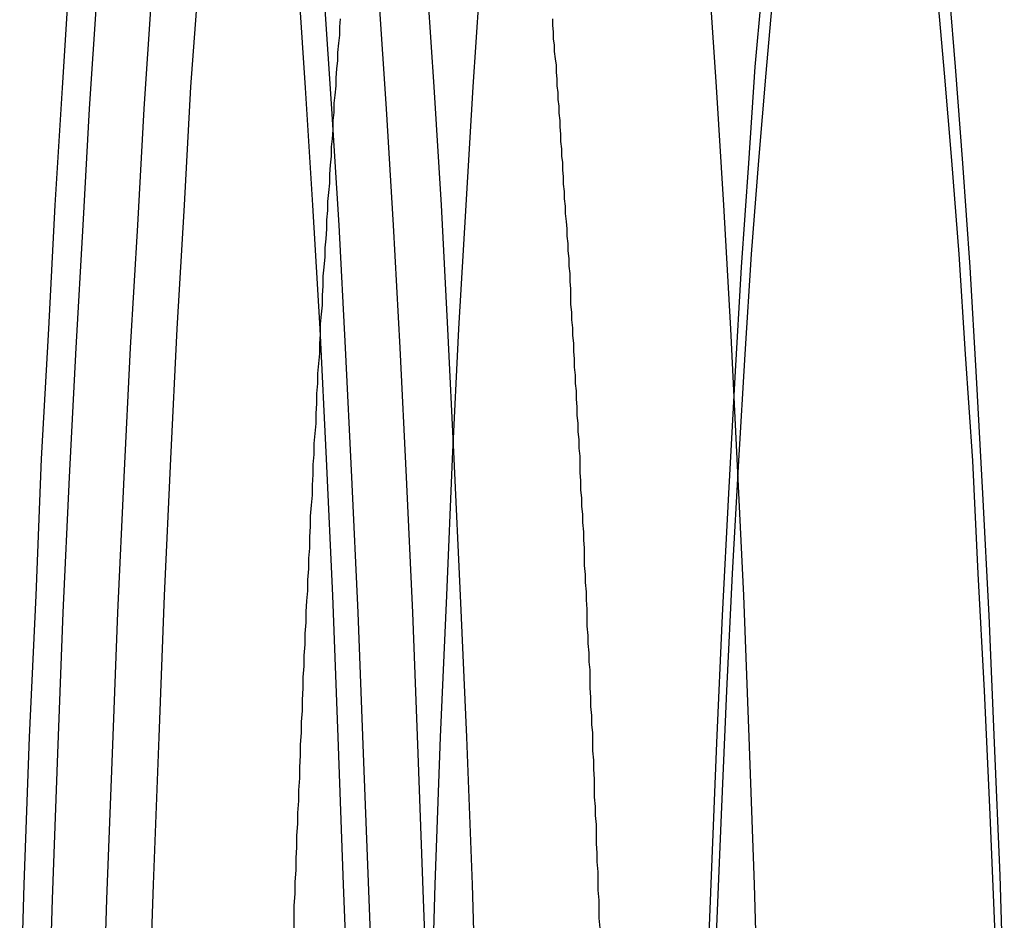
# Model space of a CAD drawing. Extents: x 3028 to 4386, y 1791 to 2313.
# Drawn here: x 3473 to 3484, y 1956 to 1966 of the extents above; entities that cross this region are included whole.
import ezdxf

# ---------------------------------------------------------------- set-up
doc = ezdxf.new("R2010")
doc.units = 0
doc.header["$LTSCALE"] = 5
doc.linetypes.add('VERDECKT', pattern=[9.525, 6.35, -3.175])
doc.layers.get('0').update_dxf_attribs({"linetype": 'CONTINUOUS'})
doc.layers.add('STEMPEL', color=3, linetype='CONTINUOUS')

# ---------------------------------------------------------------- blocks, each defined once
blk = doc.blocks.new('A$C3A6F86B7')
at = {"color": 1, "linetype": 'VERDECKT'}
for points in [[(2399.63, 1391.51, 0), (2399.73, 1391.46, 0), (2399.83, 1391.32, 0), (2399.94, 1391.07, 0), (2400.04, 1390.74, 0), (2400.14, 1390.3, 0), (2400.24, 1389.77, 0), (2400.34, 1389.15, 0), (2400.43, 1388.44, 0), (2400.53, 1387.64, 0), (2400.62, 1386.75, 0), (2400.71, 1385.78, 0), (2400.8, 1384.72, 0), (2400.88, 1383.58, 0), (2400.96, 1382.36, 0), (2401.04, 1381.07, 0), (2401.12, 1379.71, 0), (2401.19, 1378.28, 0), (2401.26, 1376.78, 0), (2401.32, 1375.22, 0), (2401.38, 1373.6, 0), (2401.44, 1371.93, 0)], [(2397.82, 1371.93, 0), (2397.87, 1373.6, 0), (2397.93, 1375.22, 0), (2398, 1376.78, 0), (2398.06, 1378.28, 0), (2398.14, 1379.71, 0), (2398.21, 1381.07, 0), (2398.29, 1382.36, 0), (2398.37, 1383.58, 0), (2398.45, 1384.72, 0), (2398.54, 1385.78, 0), (2398.63, 1386.75, 0), (2398.72, 1387.64, 0), (2398.82, 1388.44, 0), (2398.92, 1389.15, 0), (2399.01, 1389.77, 0), (2399.11, 1390.3, 0), (2399.22, 1390.74, 0), (2399.32, 1391.07, 0), (2399.42, 1391.32, 0), (2399.52, 1391.46, 0), (2399.63, 1391.51, 0)], [(2402.85, 1371.93, 0), (2402.8, 1373.6, 0), (2402.74, 1375.22, 0), (2402.67, 1376.78, 0), (2402.6, 1378.28, 0), (2402.53, 1379.71, 0), (2402.46, 1381.07, 0), (2402.38, 1382.37, 0), (2402.3, 1383.58, 0)], [(2399.79, 1383.58, 0), (2399.7, 1382.37, 0), (2399.63, 1381.07, 0), (2399.55, 1379.71, 0), (2399.48, 1378.28, 0), (2399.41, 1376.78, 0), (2399.35, 1375.22, 0), (2399.29, 1373.6, 0), (2399.23, 1371.93, 0)], [(2402.34, 1371.93, 0), (2402.39, 1373.6, 0), (2402.45, 1375.22, 0), (2402.52, 1376.78, 0), (2402.58, 1378.28, 0), (2402.65, 1379.71, 0), (2402.73, 1381.07, 0), (2402.81, 1382.37, 0), (2402.89, 1383.58, 0)], [(2405.4, 1383.58, 0), (2405.48, 1382.37, 0), (2405.56, 1381.07, 0), (2405.64, 1379.71, 0), (2405.71, 1378.28, 0), (2405.78, 1376.78, 0), (2405.84, 1375.22, 0), (2405.9, 1373.6, 0), (2405.95, 1371.93, 0)], [(2398.13, 1371.78, 0), (2398.18, 1373.44, 0), (2398.24, 1375.04, 0), (2398.3, 1376.59, 0), (2398.37, 1378.08, 0), (2398.44, 1379.5, 0), (2398.52, 1380.85, 0), (2398.59, 1382.13, 0), (2398.67, 1383.34, 0)], [(2401.17, 1383.34, 0), (2401.25, 1382.13, 0), (2401.33, 1380.85, 0), (2401.4, 1379.5, 0), (2401.47, 1378.08, 0), (2401.54, 1376.59, 0), (2401.6, 1375.04, 0), (2401.66, 1373.44, 0), (2401.72, 1371.78, 0)], [(2398.73, 1371.78, 0), (2398.78, 1373.44, 0), (2398.84, 1375.04, 0), (2398.9, 1376.59, 0), (2398.97, 1378.08, 0), (2399.04, 1379.5, 0), (2399.12, 1380.85, 0), (2399.19, 1382.13, 0), (2399.27, 1383.34, 0)], [(2401.77, 1383.34, 0), (2401.85, 1382.13, 0), (2401.93, 1380.85, 0), (2402, 1379.5, 0), (2402.07, 1378.08, 0), (2402.14, 1376.59, 0), (2402.2, 1375.04, 0), (2402.26, 1373.44, 0), (2402.32, 1371.78, 0)], [(2405.37, 1372.18, 0), (2405.43, 1373.7, 0), (2405.49, 1375.16, 0), (2405.55, 1376.56, 0), (2405.62, 1377.9, 0), (2405.69, 1379.18, 0), (2405.76, 1380.39, 0), (2405.84, 1381.53, 0), (2405.91, 1382.59, 0), (2406, 1383.58, 0)], [(2408.03, 1383.58, 0), (2408.11, 1382.59, 0), (2408.19, 1381.53, 0), (2408.27, 1380.39, 0), (2408.34, 1379.18, 0), (2408.41, 1377.9, 0), (2408.48, 1376.56, 0), (2408.54, 1375.16, 0), (2408.6, 1373.7, 0), (2408.65, 1372.18, 0)], [(2405.48, 1372.96, 0), (2405.54, 1374.37, 0), (2405.6, 1375.73, 0), (2405.66, 1377.02, 0), (2405.73, 1378.26, 0), (2405.8, 1379.43, 0), (2405.87, 1380.53, 0), (2405.95, 1381.56, 0), (2406.03, 1382.52, 0), (2406.11, 1383.4, 0)], [(2407.91, 1383.4, 0), (2407.99, 1382.52, 0), (2408.07, 1381.56, 0), (2408.15, 1380.53, 0), (2408.22, 1379.43, 0), (2408.3, 1378.26, 0), (2408.36, 1377.02, 0), (2408.43, 1375.73, 0), (2408.49, 1374.37, 0), (2408.55, 1372.96, 0)]]:
    blk.add_polyline3d(points, dxfattribs=at)
at = {"color": 1}
for points in [[(2400.84, 1373.11, 0), (2400.84, 1373.24, 0), (2400.84, 1373.37, 0), (2400.85, 1373.5, 0), (2400.85, 1373.63, 0), (2400.86, 1373.76, 0), (2400.86, 1373.89, 0), (2400.87, 1374.01, 0), (2400.87, 1374.14, 0), (2400.88, 1374.27, 0), (2400.88, 1374.39, 0), (2400.89, 1374.52, 0), (2400.89, 1374.64, 0), (2400.9, 1374.77, 0), (2400.9, 1374.89, 0), (2400.91, 1375.02, 0), (2400.91, 1375.14, 0), (2400.92, 1375.27, 0), (2400.92, 1375.39, 0), (2400.93, 1375.51, 0), (2400.93, 1375.63, 0), (2400.94, 1375.76, 0), (2400.94, 1375.88, 0), (2400.95, 1376, 0), (2400.95, 1376.12, 0), (2400.96, 1376.24, 0), (2400.96, 1376.36, 0), (2400.97, 1376.48, 0), (2400.97, 1376.6, 0), (2400.98, 1376.72, 0), (2400.99, 1376.83, 0), (2400.99, 1376.95, 0), (2401, 1377.07, 0), (2401, 1377.19, 0), (2401.01, 1377.3, 0), (2401.01, 1377.42, 0), (2401.02, 1377.54, 0), (2401.02, 1377.65, 0), (2401.03, 1377.77, 0), (2401.04, 1377.88, 0), (2401.04, 1377.99, 0), (2401.05, 1378.11, 0), (2401.05, 1378.22, 0), (2401.06, 1378.33, 0), (2401.06, 1378.45, 0), (2401.07, 1378.56, 0), (2401.08, 1378.67, 0), (2401.08, 1378.78, 0), (2401.09, 1378.89, 0), (2401.09, 1379, 0), (2401.1, 1379.11, 0), (2401.1, 1379.22, 0), (2401.11, 1379.33, 0), (2401.12, 1379.44, 0), (2401.12, 1379.55, 0), (2401.13, 1379.65, 0), (2401.13, 1379.76, 0), (2401.14, 1379.87, 0), (2401.15, 1379.97, 0), (2401.15, 1380.08, 0), (2401.16, 1380.18, 0), (2401.16, 1380.29, 0), (2401.17, 1380.39, 0), (2401.18, 1380.5, 0), (2401.18, 1380.6, 0), (2401.19, 1380.7, 0), (2401.2, 1380.81, 0), (2401.2, 1380.91, 0), (2401.21, 1381.01, 0), (2401.21, 1381.11, 0), (2401.22, 1381.21, 0), (2401.23, 1381.31, 0), (2401.23, 1381.41, 0), (2401.24, 1381.51, 0), (2401.25, 1381.61, 0), (2401.25, 1381.71, 0), (2401.26, 1381.8, 0), (2401.27, 1381.9, 0), (2401.27, 1382, 0), (2401.28, 1382.09, 0), (2401.28, 1382.19, 0), (2401.29, 1382.28, 0), (2401.3, 1382.38, 0), (2401.3, 1382.47, 0), (2401.31, 1382.57, 0), (2401.32, 1382.66, 0), (2401.32, 1382.75, 0), (2401.33, 1382.85, 0), (2401.34, 1382.94, 0), (2401.34, 1383.03, 0), (2401.35, 1383.12, 0)], [(2403.68, 1383.12, 0), (2403.68, 1383.05, 0), (2403.69, 1382.97, 0), (2403.69, 1382.9, 0), (2403.7, 1382.83, 0), (2403.7, 1382.76, 0), (2403.71, 1382.68, 0), (2403.72, 1382.61, 0), (2403.72, 1382.53, 0), (2403.73, 1382.46, 0), (2403.73, 1382.38, 0), (2403.74, 1382.31, 0), (2403.74, 1382.23, 0), (2403.75, 1382.16, 0), (2403.75, 1382.08, 0), (2403.76, 1382, 0), (2403.76, 1381.93, 0), (2403.77, 1381.85, 0), (2403.77, 1381.77, 0), (2403.78, 1381.69, 0), (2403.78, 1381.61, 0), (2403.79, 1381.54, 0), (2403.79, 1381.46, 0), (2403.8, 1381.38, 0), (2403.8, 1381.3, 0), (2403.81, 1381.22, 0), (2403.81, 1381.14, 0), (2403.82, 1381.06, 0), (2403.82, 1380.98, 0), (2403.83, 1380.89, 0), (2403.84, 1380.81, 0), (2403.84, 1380.73, 0), (2403.85, 1380.65, 0), (2403.85, 1380.57, 0), (2403.86, 1380.48, 0), (2403.86, 1380.4, 0), (2403.87, 1380.32, 0), (2403.87, 1380.23, 0), (2403.88, 1380.15, 0), (2403.88, 1380.06, 0), (2403.88, 1379.98, 0), (2403.89, 1379.89, 0), (2403.89, 1379.81, 0), (2403.9, 1379.72, 0), (2403.9, 1379.64, 0), (2403.91, 1379.55, 0), (2403.91, 1379.46, 0), (2403.92, 1379.38, 0), (2403.92, 1379.29, 0), (2403.93, 1379.2, 0), (2403.93, 1379.11, 0), (2403.94, 1379.03, 0), (2403.94, 1378.94, 0), (2403.95, 1378.85, 0), (2403.95, 1378.76, 0), (2403.96, 1378.67, 0), (2403.96, 1378.58, 0), (2403.97, 1378.49, 0), (2403.97, 1378.4, 0), (2403.98, 1378.31, 0), (2403.98, 1378.22, 0), (2403.98, 1378.13, 0), (2403.99, 1378.04, 0), (2403.99, 1377.94, 0), (2404, 1377.85, 0), (2404, 1377.76, 0), (2404.01, 1377.67, 0), (2404.01, 1377.58, 0), (2404.02, 1377.48, 0), (2404.02, 1377.39, 0), (2404.03, 1377.3, 0), (2404.03, 1377.2, 0), (2404.03, 1377.11, 0), (2404.04, 1377.01, 0), (2404.04, 1376.92, 0), (2404.05, 1376.82, 0), (2404.05, 1376.73, 0), (2404.06, 1376.63, 0), (2404.06, 1376.54, 0), (2404.06, 1376.44, 0), (2404.07, 1376.34, 0), (2404.07, 1376.25, 0), (2404.08, 1376.15, 0), (2404.08, 1376.05, 0), (2404.09, 1375.96, 0), (2404.09, 1375.86, 0), (2404.09, 1375.76, 0), (2404.1, 1375.66, 0), (2404.1, 1375.56, 0), (2404.11, 1375.46, 0), (2404.11, 1375.36, 0), (2404.12, 1375.27, 0), (2404.12, 1375.17, 0), (2404.12, 1375.07, 0), (2404.13, 1374.97, 0), (2404.13, 1374.87, 0), (2404.14, 1374.76, 0), (2404.14, 1374.66, 0), (2404.14, 1374.56, 0), (2404.15, 1374.46, 0), (2404.15, 1374.36, 0), (2404.16, 1374.26, 0), (2404.16, 1374.16, 0), (2404.16, 1374.05, 0), (2404.17, 1373.95, 0), (2404.17, 1373.85, 0), (2404.18, 1373.74, 0), (2404.18, 1373.64, 0), (2404.18, 1373.54, 0), (2404.19, 1373.43, 0), (2404.19, 1373.33, 0), (2404.19, 1373.23, 0), (2404.2, 1373.12, 0)]]:
    blk.add_polyline3d(points, dxfattribs=at)

msp = doc.modelspace()

# ---------------------------------------------------------------- block references
at = {"layer": 'STEMPEL'}
msp.add_blockref('A$C3A6F86B7', (1075.505, 582.683), dxfattribs=at)

doc.saveas('drawing.dxf')
